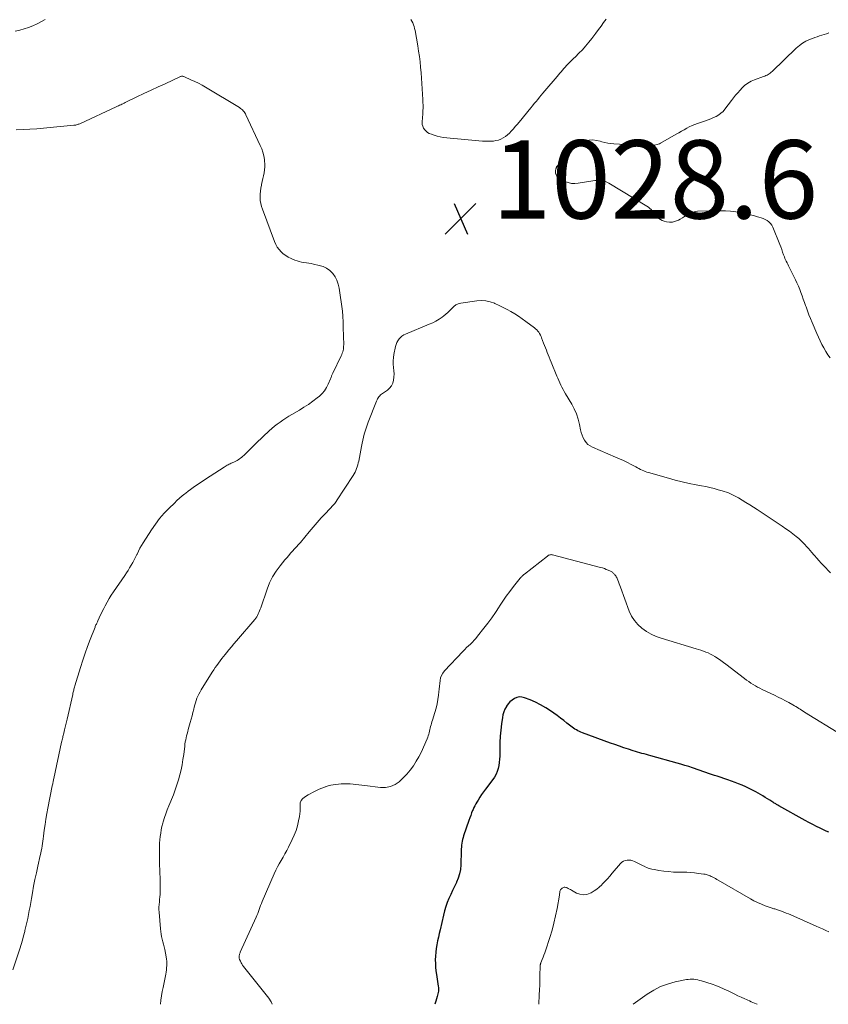
# Model space of a CAD drawing. Units: feet. Extents: x 1935000 to 1940025, y 505000 to 510000.
# Drawn here: x 1936457 to 1936664, y 505000 to 505252 of the extents above; entities that cross this region are included whole.
import ezdxf

# ---------------------------------------------------------------- set-up
doc = ezdxf.new("R2010")
doc.units = ezdxf.units.FT
doc.header["$LTSCALE"] = 100
doc.header["$MEASUREMENT"] = 0
for name, color, linetype, lineweight in [('CONTOUR INDEX', 32, 'Continuous', 25), ('CONTOUR INTERMEDIATE', 40, 'Continuous', 15), ('SPOT ELEVATION', 7, 'Continuous', 15)]:
    doc.layers.add(name, color=color, linetype=linetype, lineweight=lineweight)
doc.styles.add('slant', font='romans.shx', dxfattribs={"oblique": 14.999978})

# ---------------------------------------------------------------- blocks, each defined once
blk = doc.blocks.new('SPOT')
at = {"layer": 'SPOT ELEVATION', "lineweight": 25}
for p, q in [((-3.95, -3.95), (3.86, 3.85)), ((-1.67, 3.81), (1.74, -3.97))]:
    blk.add_line(p, q, dxfattribs=at)

msp = doc.modelspace()

# ---------------------------------------------------------------- linework, layer by layer
at = {"layer": 'CONTOUR INDEX', "elevation": 1020, "flags": 128}
msp.add_lwpolyline([(1936664.13, 505043.97), (1936663.92, 505044.06), (1936663.7, 505044.16), (1936663.49, 505044.26), (1936661.97, 505044.99), (1936661, 505045.46), (1936660.04, 505045.95), (1936659.09, 505046.45), (1936658.15, 505046.96), (1936651.35, 505050.75), (1936651.16, 505050.85), (1936650.98, 505050.96), (1936650.79, 505051.07), (1936650.6, 505051.18), (1936650.42, 505051.3), (1936650.23, 505051.41), (1936650.05, 505051.53), (1936649.87, 505051.64), (1936649.06, 505052.15), (1936648.47, 505052.52), (1936647.87, 505052.88), (1936647.27, 505053.24), (1936646.67, 505053.59), (1936645.53, 505054.25), (1936644.67, 505054.72), (1936643.8, 505055.17), (1936642.92, 505055.59), (1936642.02, 505055.98), (1936641.12, 505056.35), (1936640.2, 505056.71), (1936639.28, 505057.04), (1936638.36, 505057.36), (1936635.65, 505058.25), (1936634.92, 505058.49), (1936634.19, 505058.74), (1936633.46, 505058.99), (1936632.74, 505059.25), (1936632.01, 505059.5), (1936631.29, 505059.75), (1936630.56, 505060), (1936629.83, 505060.25), (1936629.34, 505060.41), (1936628.36, 505060.73), (1936627.37, 505061.04), (1936626.39, 505061.34), (1936625.4, 505061.62), (1936618.67, 505063.48), (1936618.11, 505063.64), (1936617.55, 505063.8), (1936616.98, 505063.96), (1936616.42, 505064.12), (1936615.86, 505064.29), (1936615.29, 505064.45), (1936614.73, 505064.62), (1936614.18, 505064.8), (1936612.97, 505065.18), (1936611.82, 505065.56), (1936610.66, 505065.94), (1936609.52, 505066.34), (1936608.37, 505066.75), (1936601.22, 505069.37), (1936600.82, 505069.53), (1936600.42, 505069.7), (1936600.04, 505069.89), (1936599.66, 505070.1), (1936599.29, 505070.33), (1936598.92, 505070.57), (1936598.57, 505070.82), (1936598.23, 505071.08), (1936597.25, 505071.85), (1936596.41, 505072.5), (1936595.57, 505073.14), (1936594.72, 505073.76), (1936593.86, 505074.38), (1936593.06, 505074.94), (1936591.81, 505075.76), (1936590.53, 505076.51), (1936589.21, 505077.17), (1936587.85, 505077.77), (1936586.42, 505078.34), (1936585.76, 505078.5), (1936585.1, 505078.54), (1936584.46, 505078.4), (1936583.82, 505078.14), (1936583.23, 505077.74), (1936582.69, 505077.28), (1936582.23, 505076.75), (1936581.81, 505076.16), (1936581.76, 505076.09), (1936581.41, 505075.41), (1936581.11, 505074.71), (1936580.9, 505073.98), (1936580.75, 505073.24), (1936580.53, 505071.62), (1936580.34, 505070.05), (1936580.2, 505068.47), (1936580.12, 505066.89), (1936580.07, 505065.3), (1936580.06, 505063.39), (1936580.03, 505062.59), (1936579.96, 505061.8), (1936579.83, 505061.02), (1936579.66, 505060.24), (1936579.42, 505059.48), (1936579.12, 505058.76), (1936578.74, 505058.07), (1936578.3, 505057.42), (1936576.4, 505054.94), (1936575.91, 505054.27), (1936575.42, 505053.59), (1936574.96, 505052.9), (1936574.52, 505052.19), (1936574.19, 505051.65), (1936573.93, 505051.2), (1936573.69, 505050.75), (1936573.47, 505050.27), (1936573.26, 505049.8), (1936573.14, 505049.51), (1936572.89, 505048.88), (1936572.65, 505048.25), (1936572.42, 505047.61), (1936572.19, 505046.97), (1936570.83, 505043.04), (1936570.69, 505042.58), (1936570.56, 505042.11), (1936570.46, 505041.64), (1936570.38, 505041.16), (1936570.32, 505040.67), (1936570.27, 505040.19), (1936570.24, 505039.7), (1936570.22, 505039.22), (1936570.13, 505035.61), (1936570.03, 505034.46), (1936569.83, 505033.35), (1936569.48, 505032.26), (1936569.04, 505031.2), (1936569.01, 505031.14), (1936568.52, 505030.13), (1936568.03, 505029.11), (1936567.56, 505028.09), (1936567.1, 505027.06), (1936566.68, 505026.02), (1936566.3, 505024.97), (1936565.97, 505023.89), (1936565.69, 505022.8), (1936564.85, 505019.06), (1936564.63, 505018.1), (1936564.42, 505017.14), (1936564.21, 505016.18), (1936564.01, 505015.22), (1936564, 505015.17), (1936563.83, 505014.23), (1936563.71, 505013.29), (1936563.64, 505012.34), (1936563.6, 505011.38), (1936563.62, 505010.43), (1936563.67, 505009.48), (1936563.77, 505008.53), (1936563.89, 505007.58), (1936564.36, 505004.67), (1936564.4, 505004.33), (1936564.42, 505003.99), (1936564.41, 505003.65), (1936564.39, 505003.32), (1936564.34, 505002.98), (1936564.28, 505002.64), (1936564.2, 505002.31), (1936564.11, 505001.98), (1936563.76, 505000.82), (1936563.52, 505000)], dxfattribs=at)
at = {"layer": 'CONTOUR INTERMEDIATE', "flags": 128}
for points, elevation in [([(1936456.27, 505248.65), (1936457.43, 505248.9), (1936458.56, 505249.21), (1936459.68, 505249.57), (1936460.77, 505250.02), (1936461.85, 505250.51), (1936463.93, 505251.58)], 1028), ([(1936557.39, 505251.59), (1936557.64, 505251.17), (1936557.86, 505250.73), (1936558.04, 505250.27), (1936558.19, 505249.81), (1936558.32, 505249.33), (1936558.42, 505248.84), (1936559.11, 505244.87), (1936559.33, 505243.51), (1936559.53, 505242.14), (1936559.7, 505240.78), (1936559.86, 505239.4), (1936559.98, 505238.03), (1936560.1, 505236.65), (1936560.19, 505235.28), (1936560.27, 505233.9), (1936560.4, 505231.21), (1936560.41, 505231), (1936560.42, 505230.79), (1936560.43, 505230.58), (1936560.45, 505230.37), (1936560.46, 505230.16), (1936560.47, 505229.96), (1936560.47, 505229.75), (1936560.47, 505229.54), (1936560.41, 505227.75), (1936560.39, 505227.25), (1936560.36, 505226.75), (1936560.31, 505226.25), (1936560.25, 505225.75), (1936560.24, 505225.26), (1936560.29, 505224.78), (1936560.42, 505224.32), (1936560.62, 505223.87), (1936560.63, 505223.85), (1936560.92, 505223.44), (1936561.25, 505223.07), (1936561.64, 505222.78), (1936562.08, 505222.53), (1936562.6, 505222.3), (1936563.34, 505222.02), (1936564.09, 505221.78), (1936564.86, 505221.62), (1936565.65, 505221.5), (1936575.65, 505220.55), (1936576.34, 505220.51), (1936577.03, 505220.49), (1936577.72, 505220.51), (1936578.41, 505220.56), (1936578.44, 505220.56), (1936579.1, 505220.66), (1936579.74, 505220.82), (1936580.36, 505221.07), (1936580.96, 505221.36), (1936581.52, 505221.72), (1936582.06, 505222.12), (1936582.55, 505222.57), (1936583.02, 505223.05), (1936583.1, 505223.14), (1936583.58, 505223.7), (1936584.05, 505224.26), (1936584.53, 505224.82), (1936585, 505225.39), (1936588, 505229.05), (1936588.45, 505229.59), (1936588.89, 505230.13), (1936589.34, 505230.67), (1936589.78, 505231.21), (1936590.23, 505231.74), (1936590.68, 505232.28), (1936591.12, 505232.82), (1936591.57, 505233.35), (1936594.72, 505237.08), (1936595.06, 505237.48), (1936595.4, 505237.88), (1936595.74, 505238.28), (1936596.08, 505238.68), (1936596.43, 505239.07), (1936596.78, 505239.46), (1936597.14, 505239.84), (1936597.51, 505240.22), (1936597.64, 505240.35), (1936598.08, 505240.79), (1936598.52, 505241.23), (1936598.96, 505241.67), (1936599.4, 505242.11), (1936600.31, 505243), (1936601.18, 505243.9), (1936602.02, 505244.83), (1936602.82, 505245.8), (1936603.6, 505246.78), (1936604.63, 505248.16), (1936605.29, 505249.05), (1936605.95, 505249.94), (1936606.61, 505250.83), (1936607.27, 505251.73)], 1028), ([(1936664.51, 505165.14), (1936663.91, 505165.96), (1936663.36, 505166.82), (1936662.85, 505167.7), (1936662.38, 505168.61), (1936661.93, 505169.52), (1936661.5, 505170.45), (1936661.08, 505171.39), (1936659.89, 505174.21), (1936659.48, 505175.2), (1936659.08, 505176.18), (1936658.71, 505177.18), (1936658.34, 505178.18), (1936658.22, 505178.52), (1936657.92, 505179.35), (1936657.62, 505180.18), (1936657.32, 505181.01), (1936657.03, 505181.85), (1936656.72, 505182.67), (1936656.39, 505183.49), (1936656.03, 505184.3), (1936655.66, 505185.1), (1936654.24, 505187.97), (1936654.06, 505188.34), (1936653.87, 505188.71), (1936653.68, 505189.08), (1936653.48, 505189.45), (1936653.3, 505189.83), (1936653.12, 505190.2), (1936652.96, 505190.59), (1936652.81, 505190.97), (1936652.62, 505191.52), (1936652.37, 505192.18), (1936652.13, 505192.84), (1936651.87, 505193.5), (1936651.61, 505194.15), (1936649.82, 505198.59), (1936649.56, 505199.08), (1936649.24, 505199.53), (1936648.85, 505199.91), (1936648.4, 505200.24), (1936647.9, 505200.52), (1936647.38, 505200.76), (1936646.85, 505200.96), (1936646.3, 505201.13), (1936645.95, 505201.23), (1936645.21, 505201.42), (1936644.48, 505201.6), (1936643.74, 505201.78), (1936642.99, 505201.94), (1936641.79, 505202.2), (1936640.44, 505202.44), (1936639.08, 505202.62), (1936637.72, 505202.7), (1936636.35, 505202.72), (1936630.6, 505202.62), (1936630, 505202.55), (1936629.41, 505202.43), (1936628.86, 505202.21), (1936628.32, 505201.92), (1936627.8, 505201.59), (1936627.27, 505201.26), (1936626.74, 505200.95), (1936626.2, 505200.63), (1936625.74, 505200.37), (1936625, 505200.05), (1936624.24, 505199.86), (1936623.46, 505199.85), (1936622.66, 505199.95), (1936622.07, 505200.11), (1936621.58, 505200.28), (1936621.11, 505200.51), (1936620.69, 505200.81), (1936620.3, 505201.16), (1936620.2, 505201.27), (1936619.89, 505201.61), (1936619.59, 505201.96), (1936619.3, 505202.31), (1936619.02, 505202.68), (1936618.73, 505203.03), (1936618.42, 505203.35), (1936618.07, 505203.64), (1936617.69, 505203.9), (1936607.92, 505209.84), (1936607.45, 505210.08), (1936606.97, 505210.28), (1936606.47, 505210.41), (1936605.96, 505210.49), (1936605.43, 505210.52), (1936604.9, 505210.52), (1936604.38, 505210.48), (1936603.85, 505210.41), (1936600.14, 505209.79), (1936599.26, 505209.72), (1936598.39, 505209.75), (1936597.54, 505209.94), (1936596.7, 505210.22), (1936595.74, 505210.65), (1936595.42, 505210.83), (1936595.12, 505211.04), (1936594.86, 505211.31), (1936594.63, 505211.6), (1936594.46, 505211.93), (1936594.35, 505212.26), (1936594.32, 505212.61), (1936594.34, 505212.97), (1936594.42, 505213.46), (1936594.45, 505213.58), (1936594.49, 505213.7), (1936594.54, 505213.82), (1936594.6, 505213.93), (1936594.67, 505214.04), (1936594.74, 505214.14), (1936594.82, 505214.24), (1936594.9, 505214.34), (1936598.36, 505218.36), (1936599.11, 505219.09), (1936599.93, 505219.72), (1936600.84, 505220.19), (1936601.82, 505220.56), (1936601.98, 505220.6), (1936602.93, 505220.78), (1936603.88, 505220.84), (1936604.82, 505220.74), (1936605.76, 505220.52), (1936606.12, 505220.4), (1936606.89, 505220.19), (1936607.66, 505220.01), (1936608.45, 505219.9), (1936609.25, 505219.83), (1936613.58, 505219.61), (1936614.55, 505219.57), (1936615.52, 505219.54), (1936616.49, 505219.51), (1936617.46, 505219.49), (1936618.78, 505219.47), (1936619.09, 505219.48), (1936619.39, 505219.49), (1936619.7, 505219.53), (1936620, 505219.57), (1936620.3, 505219.64), (1936620.59, 505219.73), (1936620.86, 505219.85), (1936621.14, 505219.99), (1936625.18, 505222.29), (1936625.85, 505222.67), (1936626.51, 505223.05), (1936627.18, 505223.44), (1936627.84, 505223.82), (1936628.52, 505224.18), (1936629.21, 505224.52), (1936629.91, 505224.81), (1936630.63, 505225.07), (1936632.65, 505225.73), (1936633.35, 505225.97), (1936634.04, 505226.24), (1936634.72, 505226.54), (1936635.39, 505226.85), (1936636.02, 505227.23), (1936636.6, 505227.65), (1936637.13, 505228.15), (1936637.61, 505228.7), (1936639.26, 505230.89), (1936639.79, 505231.58), (1936640.35, 505232.26), (1936640.92, 505232.92), (1936641.51, 505233.57), (1936642.06, 505234.17), (1936642.39, 505234.5), (1936642.74, 505234.81), (1936643.11, 505235.1), (1936643.49, 505235.38), (1936643.9, 505235.62), (1936644.31, 505235.84), (1936644.74, 505236.04), (1936645.18, 505236.21), (1936647.5, 505237.04), (1936647.8, 505237.16), (1936648.09, 505237.28), (1936648.38, 505237.42), (1936648.66, 505237.58), (1936648.93, 505237.75), (1936649.2, 505237.93), (1936649.44, 505238.13), (1936649.68, 505238.35), (1936655.85, 505244.28), (1936656.63, 505244.95), (1936657.44, 505245.54), (1936658.32, 505246.04), (1936659.24, 505246.48), (1936659.99, 505246.78), (1936660.57, 505247), (1936661.16, 505247.21), (1936661.76, 505247.4), (1936662.37, 505247.57), (1936662.97, 505247.75), (1936663.56, 505247.95), (1936664.14, 505248.18)], 1032), ([(1936456.53, 505223.4), (1936458.27, 505223.49), (1936460.01, 505223.59), (1936461.75, 505223.72), (1936463.49, 505223.87), (1936471.28, 505224.59), (1936471.49, 505224.62), (1936471.71, 505224.65), (1936471.92, 505224.7), (1936472.13, 505224.76), (1936472.34, 505224.83), (1936472.54, 505224.9), (1936472.75, 505224.98), (1936472.95, 505225.07), (1936482.09, 505229.3), (1936482.37, 505229.43), (1936482.65, 505229.56), (1936482.93, 505229.69), (1936483.21, 505229.83), (1936483.5, 505229.96), (1936483.79, 505230.1), (1936484.07, 505230.23), (1936484.35, 505230.37), (1936487.37, 505231.82), (1936489.16, 505232.68), (1936490.96, 505233.53), (1936492.76, 505234.38), (1936494.56, 505235.21), (1936498.49, 505237.02), (1936498.61, 505237.06), (1936498.74, 505237.1), (1936498.86, 505237.11), (1936498.99, 505237.12), (1936499.12, 505237.1), (1936499.24, 505237.08), (1936499.37, 505237.04), (1936499.49, 505237), (1936501.17, 505236.24), (1936502.12, 505235.79), (1936503.06, 505235.32), (1936503.99, 505234.81), (1936504.9, 505234.29), (1936513.57, 505229.09), (1936513.84, 505228.91), (1936514.09, 505228.72), (1936514.32, 505228.51), (1936514.54, 505228.28), (1936514.74, 505228.04), (1936514.92, 505227.78), (1936515.08, 505227.51), (1936515.23, 505227.23), (1936518.88, 505219.46), (1936519.24, 505218.59), (1936519.55, 505217.69), (1936519.78, 505216.77), (1936519.94, 505215.84), (1936519.99, 505215.46), (1936520.06, 505214.71), (1936520.07, 505213.95), (1936520, 505213.2), (1936519.89, 505212.45), (1936519.73, 505211.7), (1936519.57, 505210.95), (1936519.4, 505210.21), (1936519.22, 505209.47), (1936519.18, 505209.29), (1936519.02, 505208.52), (1936518.9, 505207.75), (1936518.85, 505206.97), (1936518.83, 505206.18), (1936518.88, 505205.4), (1936518.99, 505204.63), (1936519.17, 505203.87), (1936519.41, 505203.12), (1936522.52, 505194.86), (1936522.84, 505194.15), (1936523.22, 505193.48), (1936523.67, 505192.86), (1936524.19, 505192.27), (1936524.77, 505191.76), (1936525.38, 505191.29), (1936526.04, 505190.89), (1936526.74, 505190.55), (1936527.71, 505190.14), (1936528.28, 505189.93), (1936528.86, 505189.75), (1936529.45, 505189.62), (1936530.05, 505189.52), (1936530.66, 505189.44), (1936531.27, 505189.35), (1936531.87, 505189.24), (1936532.47, 505189.12), (1936533.95, 505188.8), (1936534.93, 505188.48), (1936535.84, 505188.05), (1936536.65, 505187.45), (1936537.38, 505186.73), (1936537.98, 505185.88), (1936538.47, 505184.98), (1936538.81, 505184.01), (1936539.04, 505183), (1936539.86, 505177.08), (1936539.91, 505176.68), (1936539.95, 505176.27), (1936539.98, 505175.86), (1936540, 505175.45), (1936540.01, 505175.2), (1936540.02, 505174.92), (1936540.03, 505174.63), (1936540.04, 505174.35), (1936540.05, 505174.06), (1936540.06, 505173.78), (1936540.07, 505173.49), (1936540.08, 505173.21), (1936540.09, 505172.92), (1936540.2, 505168.48), (1936540.19, 505168.12), (1936540.17, 505167.77), (1936540.12, 505167.42), (1936540.05, 505167.06), (1936539.95, 505166.72), (1936539.84, 505166.38), (1936539.71, 505166.04), (1936539.57, 505165.72), (1936537.41, 505161.27), (1936537.33, 505161.09), (1936537.25, 505160.91), (1936537.18, 505160.73), (1936537.11, 505160.55), (1936537.05, 505160.37), (1936536.98, 505160.19), (1936536.91, 505160.01), (1936536.83, 505159.83), (1936536.24, 505158.41), (1936535.82, 505157.56), (1936535.31, 505156.77), (1936534.7, 505156.07), (1936534, 505155.42), (1936533.38, 505154.91), (1936532.3, 505154.08), (1936531.19, 505153.29), (1936530.05, 505152.54), (1936528.88, 505151.84), (1936526.94, 505150.71), (1936526.17, 505150.25), (1936525.41, 505149.78), (1936524.67, 505149.28), (1936523.94, 505148.77), (1936523.22, 505148.23), (1936522.52, 505147.68), (1936521.84, 505147.11), (1936521.17, 505146.52), (1936520.77, 505146.16), (1936519.92, 505145.38), (1936519.08, 505144.59), (1936518.24, 505143.78), (1936517.41, 505142.97), (1936514.69, 505140.26), (1936514.42, 505140.01), (1936514.14, 505139.77), (1936513.86, 505139.55), (1936513.56, 505139.33), (1936513.25, 505139.14), (1936512.94, 505138.95), (1936512.62, 505138.78), (1936512.29, 505138.63), (1936511.7, 505138.38), (1936511.44, 505138.26), (1936511.18, 505138.13), (1936510.92, 505138), (1936510.66, 505137.86), (1936510.4, 505137.72), (1936510.15, 505137.57), (1936509.91, 505137.42), (1936509.66, 505137.26), (1936504.92, 505134.14), (1936504.27, 505133.72), (1936503.62, 505133.29), (1936502.97, 505132.87), (1936502.33, 505132.44), (1936501.69, 505132.01), (1936501.05, 505131.56), (1936500.44, 505131.1), (1936499.83, 505130.62), (1936499.63, 505130.45), (1936498.93, 505129.88), (1936498.25, 505129.29), (1936497.58, 505128.68), (1936496.92, 505128.06), (1936495.61, 505126.8), (1936494.36, 505125.49), (1936493.17, 505124.14), (1936492.08, 505122.71), (1936491.06, 505121.22), (1936488.97, 505117.94), (1936488.54, 505117.23), (1936488.13, 505116.51), (1936487.75, 505115.77), (1936487.39, 505115.03), (1936487.35, 505114.93), (1936487.02, 505114.23), (1936486.67, 505113.53), (1936486.3, 505112.85), (1936485.91, 505112.18), (1936485.5, 505111.52), (1936485.08, 505110.87), (1936484.66, 505110.22), (1936484.23, 505109.57), (1936481.39, 505105.41), (1936480.82, 505104.53), (1936480.26, 505103.64), (1936479.74, 505102.73), (1936479.24, 505101.8), (1936478.88, 505101.09), (1936478.58, 505100.51), (1936478.29, 505099.93), (1936478, 505099.34), (1936477.72, 505098.75), (1936477.36, 505097.96), (1936477.26, 505097.76), (1936477.17, 505097.56), (1936477.08, 505097.36), (1936476.99, 505097.16), (1936476.9, 505096.96), (1936476.81, 505096.76), (1936476.73, 505096.56), (1936476.65, 505096.35), (1936475.42, 505093.24), (1936474.75, 505091.46), (1936474.1, 505089.68), (1936473.51, 505087.89), (1936472.94, 505086.08), (1936471.5, 505081.34), (1936471.43, 505081.07), (1936471.35, 505080.8), (1936471.28, 505080.54), (1936471.21, 505080.27), (1936471.15, 505080), (1936471.09, 505079.73), (1936471.02, 505079.46), (1936470.96, 505079.19), (1936469.55, 505072.89), (1936469.39, 505072.19), (1936469.23, 505071.5), (1936469.06, 505070.8), (1936468.89, 505070.1), (1936468.69, 505069.3), (1936468.61, 505069.01), (1936468.54, 505068.71), (1936468.46, 505068.42), (1936468.39, 505068.13), (1936468.32, 505067.83), (1936468.25, 505067.54), (1936468.19, 505067.24), (1936468.12, 505066.94), (1936466.13, 505057.7), (1936466.08, 505057.47), (1936466.03, 505057.24), (1936465.98, 505057.01), (1936465.93, 505056.78), (1936465.88, 505056.55), (1936465.83, 505056.32), (1936465.78, 505056.09), (1936465.73, 505055.86), (1936464.58, 505050.14), (1936464.31, 505048.74), (1936464.07, 505047.34), (1936463.87, 505045.93), (1936463.69, 505044.52), (1936463.51, 505042.94), (1936463.44, 505042.32), (1936463.35, 505041.7), (1936463.26, 505041.08), (1936463.16, 505040.46), (1936463.05, 505039.85), (1936462.93, 505039.23), (1936462.81, 505038.62), (1936462.67, 505038.01), (1936462.04, 505035.29), (1936461.66, 505033.59), (1936461.29, 505031.88), (1936460.96, 505030.16), (1936460.65, 505028.44), (1936460.42, 505027.06), (1936460.24, 505026.03), (1936460.05, 505025), (1936459.86, 505023.97), (1936459.67, 505022.95), (1936459.46, 505021.92), (1936459.24, 505020.9), (1936459, 505019.89), (1936458.75, 505018.87), (1936458.69, 505018.63), (1936458.39, 505017.5), (1936458.08, 505016.38), (1936457.75, 505015.26), (1936457.4, 505014.14), (1936455.69, 505008.77)], 1032), ([(1936664.59, 505110.27), (1936662.81, 505112.12), (1936662.22, 505112.74), (1936661.64, 505113.37), (1936661.07, 505114), (1936660.51, 505114.64), (1936660.31, 505114.87), (1936659.85, 505115.4), (1936659.4, 505115.93), (1936658.94, 505116.47), (1936658.48, 505117), (1936658.02, 505117.52), (1936657.53, 505118.03), (1936657.02, 505118.51), (1936656.49, 505118.97), (1936655.85, 505119.49), (1936654.97, 505120.19), (1936654.09, 505120.87), (1936653.18, 505121.52), (1936652.26, 505122.16), (1936645.86, 505126.43), (1936644.91, 505127.05), (1936643.96, 505127.65), (1936643, 505128.24), (1936642.03, 505128.81), (1936641.06, 505129.38), (1936640.57, 505129.65), (1936640.06, 505129.92), (1936639.55, 505130.17), (1936639.04, 505130.42), (1936638.52, 505130.64), (1936637.99, 505130.85), (1936637.45, 505131.03), (1936636.91, 505131.2), (1936635.9, 505131.48), (1936634.84, 505131.76), (1936633.78, 505132.02), (1936632.71, 505132.26), (1936631.63, 505132.47), (1936630.23, 505132.73), (1936628.46, 505133.09), (1936626.69, 505133.48), (1936624.94, 505133.92), (1936623.19, 505134.39), (1936618.12, 505135.84), (1936617.69, 505135.97), (1936617.27, 505136.12), (1936616.86, 505136.29), (1936616.45, 505136.48), (1936616.05, 505136.68), (1936615.65, 505136.89), (1936615.25, 505137.09), (1936614.85, 505137.3), (1936613.68, 505137.92), (1936612.69, 505138.43), (1936611.69, 505138.92), (1936610.68, 505139.39), (1936609.66, 505139.83), (1936603.8, 505142.32), (1936603.18, 505142.66), (1936602.62, 505143.06), (1936602.14, 505143.56), (1936601.73, 505144.13), (1936601.39, 505144.76), (1936601.11, 505145.42), (1936600.89, 505146.09), (1936600.72, 505146.79), (1936600.46, 505148.16), (1936600.13, 505149.52), (1936599.7, 505150.85), (1936599.13, 505152.13), (1936598.46, 505153.37), (1936596.87, 505155.99), (1936596.55, 505156.54), (1936596.24, 505157.09), (1936595.95, 505157.65), (1936595.67, 505158.22), (1936595.4, 505158.79), (1936595.14, 505159.37), (1936594.89, 505159.95), (1936594.65, 505160.53), (1936593.21, 505164.08), (1936592.96, 505164.69), (1936592.72, 505165.3), (1936592.47, 505165.91), (1936592.23, 505166.52), (1936591.99, 505167.12), (1936591.75, 505167.73), (1936591.51, 505168.35), (1936591.28, 505168.96), (1936590.78, 505170.27), (1936590.63, 505170.64), (1936590.46, 505171), (1936590.26, 505171.36), (1936590.04, 505171.7), (1936589.8, 505172.02), (1936589.54, 505172.33), (1936589.25, 505172.6), (1936588.94, 505172.86), (1936586.75, 505174.48), (1936585.82, 505175.15), (1936584.88, 505175.79), (1936583.91, 505176.4), (1936582.93, 505176.98), (1936581.93, 505177.54), (1936580.92, 505178.07), (1936579.89, 505178.57), (1936578.85, 505179.05), (1936578.75, 505179.1), (1936577.64, 505179.48), (1936576.51, 505179.73), (1936575.36, 505179.79), (1936574.19, 505179.72), (1936570.16, 505179.12), (1936569.49, 505178.94), (1936568.87, 505178.68), (1936568.32, 505178.29), (1936567.82, 505177.81), (1936567.35, 505177.28), (1936566.85, 505176.77), (1936566.31, 505176.31), (1936565.75, 505175.87), (1936565.37, 505175.59), (1936564.58, 505175.06), (1936563.78, 505174.57), (1936562.94, 505174.14), (1936562.08, 505173.75), (1936556, 505171.25), (1936555.53, 505171.01), (1936555.09, 505170.73), (1936554.69, 505170.38), (1936554.34, 505169.99), (1936554.04, 505169.55), (1936553.79, 505169.09), (1936553.6, 505168.6), (1936553.46, 505168.09), (1936553.04, 505166.05), (1936552.92, 505165.22), (1936552.85, 505164.39), (1936552.87, 505163.56), (1936552.94, 505162.73), (1936552.95, 505162.67), (1936553.03, 505161.86), (1936553.06, 505161.06), (1936553.02, 505160.25), (1936552.94, 505159.45), (1936552.73, 505158.7), (1936552.41, 505158.02), (1936551.93, 505157.44), (1936551.35, 505156.93), (1936550.1, 505156.09), (1936549.85, 505155.91), (1936549.61, 505155.7), (1936549.4, 505155.48), (1936549.19, 505155.24), (1936549.01, 505154.98), (1936548.85, 505154.71), (1936548.71, 505154.43), (1936548.58, 505154.14), (1936546.49, 505148.72), (1936546.22, 505147.97), (1936545.95, 505147.21), (1936545.7, 505146.45), (1936545.47, 505145.68), (1936545.26, 505144.9), (1936545.06, 505144.13), (1936544.89, 505143.34), (1936544.73, 505142.56), (1936544.03, 505138.8), (1936543.93, 505138.31), (1936543.8, 505137.83), (1936543.66, 505137.35), (1936543.49, 505136.88), (1936543.3, 505136.42), (1936543.09, 505135.97), (1936542.85, 505135.53), (1936542.59, 505135.1), (1936538.39, 505128.66), (1936538.35, 505128.6), (1936538.32, 505128.55), (1936538.29, 505128.5), (1936538.26, 505128.45), (1936538.22, 505128.39), (1936538.19, 505128.34), (1936538.16, 505128.29), (1936538.12, 505128.24), (1936538.04, 505128.12), (1936537.99, 505128.05), (1936537.94, 505127.98), (1936537.89, 505127.92), (1936537.84, 505127.85), (1936537.78, 505127.79), (1936537.72, 505127.73), (1936537.67, 505127.67), (1936537.61, 505127.61), (1936535.55, 505125.43), (1936534.48, 505124.27), (1936533.42, 505123.09), (1936532.38, 505121.9), (1936531.36, 505120.69), (1936529.14, 505118.03), (1936528.65, 505117.46), (1936528.16, 505116.9), (1936527.66, 505116.34), (1936527.15, 505115.79), (1936526.64, 505115.24), (1936526.14, 505114.68), (1936525.65, 505114.11), (1936525.17, 505113.54), (1936523.94, 505112.02), (1936522.93, 505110.63), (1936522.02, 505109.19), (1936521.28, 505107.65), (1936520.64, 505106.07), (1936519.01, 505101.34), (1936518.86, 505100.94), (1936518.71, 505100.54), (1936518.55, 505100.14), (1936518.38, 505099.75), (1936518.18, 505099.37), (1936517.97, 505099), (1936517.73, 505098.65), (1936517.47, 505098.32), (1936512.78, 505092.83), (1936512.14, 505092.09), (1936511.51, 505091.34), (1936510.88, 505090.59), (1936510.26, 505089.83), (1936509.91, 505089.41), (1936509.47, 505088.86), (1936509.03, 505088.31), (1936508.6, 505087.74), (1936508.18, 505087.18), (1936507.77, 505086.6), (1936507.37, 505086.02), (1936506.98, 505085.43), (1936506.6, 505084.84), (1936503.79, 505080.32), (1936503.49, 505079.81), (1936503.21, 505079.28), (1936502.95, 505078.74), (1936502.71, 505078.19), (1936502.5, 505077.62), (1936502.31, 505077.05), (1936502.15, 505076.48), (1936501.99, 505075.9), (1936501.87, 505075.37), (1936501.66, 505074.52), (1936501.45, 505073.67), (1936501.22, 505072.82), (1936500.99, 505071.98), (1936500.48, 505070.19), (1936500.33, 505069.67), (1936500.19, 505069.14), (1936500.06, 505068.62), (1936499.93, 505068.09), (1936499.82, 505067.56), (1936499.71, 505067.02), (1936499.63, 505066.49), (1936499.56, 505065.95), (1936499.31, 505063.83), (1936499.12, 505062.51), (1936498.91, 505061.2), (1936498.64, 505059.9), (1936498.35, 505058.6), (1936497.99, 505057.31), (1936497.6, 505056.04), (1936497.16, 505054.79), (1936496.67, 505053.55), (1936495.49, 505050.7), (1936495.1, 505049.7), (1936494.73, 505048.7), (1936494.39, 505047.69), (1936494.08, 505046.66), (1936493.97, 505046.28), (1936493.76, 505045.43), (1936493.57, 505044.59), (1936493.43, 505043.73), (1936493.31, 505042.88), (1936493.23, 505042.01), (1936493.16, 505041.15), (1936493.13, 505040.28), (1936493.11, 505039.41), (1936493.11, 505037.92), (1936493.12, 505036.74), (1936493.14, 505035.56), (1936493.18, 505034.39), (1936493.24, 505033.21), (1936493.28, 505032.55), (1936493.32, 505031.7), (1936493.34, 505030.85), (1936493.33, 505030), (1936493.31, 505029.15), (1936493.29, 505028.73), (1936493.26, 505028.09), (1936493.22, 505027.44), (1936493.16, 505026.8), (1936493.09, 505026.15), (1936493.03, 505025.51), (1936493, 505024.86), (1936493, 505024.22), (1936493.03, 505023.57), (1936493.36, 505019.28), (1936493.43, 505018.61), (1936493.52, 505017.95), (1936493.65, 505017.29), (1936493.81, 505016.63), (1936493.99, 505015.98), (1936494.15, 505015.33), (1936494.3, 505014.67), (1936494.45, 505014.01), (1936494.85, 505012.09), (1936494.94, 505011.55), (1936495, 505011), (1936495.02, 505010.44), (1936495.01, 505009.89), (1936494.96, 505009.33), (1936494.9, 505008.78), (1936494.82, 505008.23), (1936494.72, 505007.68), (1936494.04, 505004.33), (1936493.83, 505003.24), (1936493.65, 505002.14), (1936493.49, 505001.04), (1936493.36, 505000)], 1028), ([(1936667.37, 505068.83), (1936657.96, 505074.68), (1936657.59, 505074.91), (1936657.22, 505075.14), (1936656.86, 505075.37), (1936656.49, 505075.61), (1936656.13, 505075.84), (1936655.76, 505076.07), (1936655.38, 505076.29), (1936655, 505076.51), (1936653.97, 505077.08), (1936653.07, 505077.57), (1936652.16, 505078.05), (1936651.25, 505078.51), (1936650.32, 505078.96), (1936647.14, 505080.47), (1936646.55, 505080.77), (1936645.96, 505081.07), (1936645.39, 505081.39), (1936644.82, 505081.72), (1936644.26, 505082.07), (1936643.71, 505082.44), (1936643.17, 505082.82), (1936642.64, 505083.21), (1936637.87, 505086.87), (1936637.23, 505087.35), (1936636.59, 505087.81), (1936635.94, 505088.26), (1936635.28, 505088.71), (1936635.03, 505088.87), (1936634.48, 505089.2), (1936633.92, 505089.5), (1936633.34, 505089.77), (1936632.74, 505090.01), (1936632.72, 505090.01), (1936632.11, 505090.23), (1936631.49, 505090.44), (1936630.87, 505090.64), (1936630.25, 505090.83), (1936621.35, 505093.53), (1936620.03, 505094.01), (1936618.76, 505094.58), (1936617.56, 505095.28), (1936616.4, 505096.08), (1936615.38, 505097.01), (1936614.48, 505098.04), (1936613.76, 505099.21), (1936613.17, 505100.46), (1936610.89, 505106.56), (1936610.72, 505107.01), (1936610.56, 505107.46), (1936610.39, 505107.91), (1936610.23, 505108.36), (1936610.07, 505108.8), (1936609.97, 505109.02), (1936609.86, 505109.24), (1936609.73, 505109.44), (1936609.59, 505109.64), (1936609.51, 505109.74), (1936609.4, 505109.88), (1936609.27, 505110.01), (1936609.15, 505110.14), (1936609.01, 505110.26), (1936608.87, 505110.37), (1936608.73, 505110.47), (1936608.57, 505110.56), (1936608.41, 505110.64), (1936607.79, 505110.93), (1936607.31, 505111.13), (1936606.82, 505111.32), (1936606.33, 505111.48), (1936605.83, 505111.63), (1936593.59, 505114.85), (1936593.41, 505114.88), (1936593.24, 505114.89), (1936593.07, 505114.88), (1936592.9, 505114.84), (1936592.73, 505114.79), (1936592.57, 505114.72), (1936592.42, 505114.63), (1936592.27, 505114.53), (1936586.38, 505109.91), (1936586.23, 505109.79), (1936586.09, 505109.67), (1936585.95, 505109.55), (1936585.81, 505109.42), (1936585.67, 505109.28), (1936585.54, 505109.15), (1936585.42, 505109), (1936585.3, 505108.86), (1936583.61, 505106.74), (1936582.67, 505105.51), (1936581.75, 505104.27), (1936580.87, 505103.01), (1936580.02, 505101.72), (1936579.89, 505101.52), (1936578.97, 505100.13), (1936578.02, 505098.76), (1936577.04, 505097.42), (1936576.04, 505096.09), (1936574.42, 505094.02), (1936574, 505093.5), (1936573.55, 505093), (1936573.08, 505092.52), (1936572.59, 505092.05), (1936572.1, 505091.6), (1936571.61, 505091.13), (1936571.14, 505090.65), (1936570.67, 505090.17), (1936565.97, 505085.18), (1936565.54, 505084.62), (1936565.19, 505084.03), (1936564.96, 505083.38), (1936564.81, 505082.69), (1936564.73, 505081.98), (1936564.65, 505081.26), (1936564.57, 505080.54), (1936564.5, 505079.83), (1936564.42, 505078.99), (1936564.27, 505077.87), (1936564.08, 505076.75), (1936563.82, 505075.65), (1936563.51, 505074.55), (1936562.88, 505072.57), (1936562.76, 505072.17), (1936562.64, 505071.77), (1936562.53, 505071.37), (1936562.42, 505070.97), (1936562.41, 505070.95), (1936562.32, 505070.56), (1936562.22, 505070.17), (1936562.13, 505069.77), (1936562.03, 505069.38), (1936561.93, 505068.99), (1936561.82, 505068.61), (1936561.68, 505068.23), (1936561.54, 505067.85), (1936560.61, 505065.7), (1936560.04, 505064.47), (1936559.43, 505063.26), (1936558.75, 505062.1), (1936558.02, 505060.95), (1936557.21, 505059.86), (1936556.36, 505058.82), (1936555.43, 505057.84), (1936554.44, 505056.91), (1936554.4, 505056.88), (1936553.31, 505056.15), (1936552.15, 505055.62), (1936550.89, 505055.41), (1936549.57, 505055.4), (1936545.6, 505055.89), (1936544.85, 505055.98), (1936544.09, 505056.07), (1936543.34, 505056.16), (1936542.59, 505056.26), (1936541.83, 505056.32), (1936541.08, 505056.35), (1936540.33, 505056.34), (1936539.57, 505056.29), (1936538.19, 505056.16), (1936537.53, 505056.07), (1936536.88, 505055.95), (1936536.23, 505055.79), (1936535.59, 505055.6), (1936535.46, 505055.55), (1936534.89, 505055.35), (1936534.34, 505055.13), (1936533.79, 505054.89), (1936533.25, 505054.63), (1936532.72, 505054.36), (1936532.19, 505054.08), (1936531.66, 505053.8), (1936531.14, 505053.5), (1936530.17, 505052.94), (1936529.68, 505052.52), (1936529.3, 505052.03), (1936529.11, 505051.44), (1936529.05, 505050.79), (1936529.08, 505050.08), (1936529.07, 505049.37), (1936528.99, 505048.66), (1936528.88, 505047.96), (1936528.66, 505046.87), (1936528.37, 505045.64), (1936528.01, 505044.43), (1936527.56, 505043.25), (1936527.04, 505042.1), (1936526.08, 505040.13), (1936525.64, 505039.27), (1936525.19, 505038.42), (1936524.72, 505037.59), (1936524.23, 505036.76), (1936523.75, 505035.93), (1936523.29, 505035.09), (1936522.86, 505034.23), (1936522.46, 505033.35), (1936519.38, 505026.23), (1936519.17, 505025.73), (1936518.97, 505025.23), (1936518.78, 505024.73), (1936518.59, 505024.23), (1936518.41, 505023.72), (1936518.22, 505023.22), (1936518.01, 505022.73), (1936517.8, 505022.24), (1936513.78, 505013.33), (1936513.71, 505013.15), (1936513.64, 505012.97), (1936513.59, 505012.79), (1936513.54, 505012.6), (1936513.52, 505012.49), (1936513.49, 505012.36), (1936513.48, 505012.22), (1936513.47, 505012.09), (1936513.47, 505011.95), (1936513.49, 505011.82), (1936513.51, 505011.69), (1936513.55, 505011.56), (1936513.59, 505011.43), (1936513.8, 505010.98), (1936513.97, 505010.63), (1936514.16, 505010.3), (1936514.37, 505009.98), (1936514.6, 505009.67), (1936521.07, 505001.58), (1936521.69, 505000.59), (1936521.94, 505000)], 1024), ([(1936664.17, 505018.52), (1936663.36, 505018.89), (1936662.55, 505019.26), (1936661.74, 505019.63), (1936660.93, 505019.99), (1936654.46, 505022.82), (1936653.86, 505023.08), (1936653.26, 505023.32), (1936652.65, 505023.56), (1936652.04, 505023.8), (1936651.27, 505024.08), (1936651.04, 505024.16), (1936650.82, 505024.24), (1936650.59, 505024.31), (1936650.36, 505024.37), (1936650.13, 505024.43), (1936649.9, 505024.5), (1936649.67, 505024.57), (1936649.45, 505024.65), (1936647.92, 505025.2), (1936646.94, 505025.58), (1936645.98, 505026), (1936645.04, 505026.47), (1936644.12, 505026.97), (1936635.88, 505031.74), (1936635.55, 505031.93), (1936635.22, 505032.11), (1936634.88, 505032.29), (1936634.54, 505032.47), (1936634.35, 505032.57), (1936634.1, 505032.69), (1936633.85, 505032.81), (1936633.59, 505032.91), (1936633.33, 505033), (1936633.07, 505033.08), (1936632.8, 505033.15), (1936632.53, 505033.21), (1936632.26, 505033.25), (1936630.86, 505033.45), (1936629.88, 505033.57), (1936628.9, 505033.66), (1936627.92, 505033.72), (1936626.94, 505033.75), (1936625.77, 505033.76), (1936624.5, 505033.8), (1936623.23, 505033.89), (1936621.97, 505034.03), (1936620.71, 505034.21), (1936619.58, 505034.41), (1936618.9, 505034.55), (1936618.24, 505034.74), (1936617.59, 505034.99), (1936616.95, 505035.27), (1936616.74, 505035.38), (1936616.22, 505035.64), (1936615.71, 505035.9), (1936615.18, 505036.16), (1936614.66, 505036.42), (1936614.53, 505036.48), (1936614.07, 505036.66), (1936613.59, 505036.79), (1936613.11, 505036.84), (1936612.61, 505036.83), (1936612.13, 505036.73), (1936611.68, 505036.56), (1936611.29, 505036.29), (1936610.93, 505035.96), (1936608.83, 505033.5), (1936608.2, 505032.78), (1936607.57, 505032.07), (1936606.92, 505031.38), (1936606.26, 505030.69), (1936606.13, 505030.55), (1936605.51, 505029.97), (1936604.85, 505029.43), (1936604.16, 505028.95), (1936603.43, 505028.52), (1936603.19, 505028.39), (1936602.32, 505028.08), (1936601.45, 505027.96), (1936600.58, 505028.1), (1936599.72, 505028.43), (1936598.43, 505029.16), (1936598.15, 505029.31), (1936597.88, 505029.46), (1936597.6, 505029.59), (1936597.31, 505029.72), (1936597.09, 505029.82), (1936596.92, 505029.88), (1936596.74, 505029.91), (1936596.56, 505029.9), (1936596.38, 505029.87), (1936596.21, 505029.8), (1936596.05, 505029.71), (1936595.91, 505029.6), (1936595.78, 505029.47), (1936595.74, 505029.41), (1936595.62, 505029.24), (1936595.53, 505029.06), (1936595.47, 505028.87), (1936595.43, 505028.67), (1936595.41, 505028.47), (1936595.38, 505028.26), (1936595.35, 505028.06), (1936595.32, 505027.85), (1936594.73, 505024.5), (1936594.36, 505022.63), (1936593.93, 505020.77), (1936593.43, 505018.94), (1936592.88, 505017.11), (1936591.76, 505013.7), (1936591.57, 505013.14), (1936591.37, 505012.59), (1936591.17, 505012.04), (1936590.95, 505011.49), (1936590.6, 505010.62), (1936590.55, 505010.51), (1936590.52, 505010.4), (1936590.49, 505010.28), (1936590.46, 505010.16), (1936590.44, 505010.05), (1936590.43, 505009.93), (1936590.42, 505009.81), (1936590.41, 505009.69), (1936590.36, 505007.43), (1936590.33, 505006.17), (1936590.28, 505004.92), (1936590.23, 505003.67), (1936590.16, 505002.42), (1936590.03, 505000)], 1016), ([(1936645.89, 505000), (1936645.61, 505000.12), (1936645.19, 505000.31), (1936644.77, 505000.49), (1936644.35, 505000.67), (1936643.93, 505000.85), (1936643.51, 505001.03), (1936643.09, 505001.22), (1936642.67, 505001.41), (1936641.8, 505001.81), (1936640.95, 505002.2), (1936640.11, 505002.6), (1936639.26, 505003.01), (1936638.43, 505003.43), (1936638.22, 505003.53), (1936637.26, 505003.99), (1936636.3, 505004.41), (1936635.32, 505004.78), (1936634.32, 505005.12), (1936631.62, 505005.97), (1936631.15, 505006.11), (1936630.68, 505006.23), (1936630.2, 505006.32), (1936629.71, 505006.39), (1936629.22, 505006.42), (1936628.74, 505006.42), (1936628.26, 505006.38), (1936627.77, 505006.3), (1936624.87, 505005.7), (1936622.98, 505005.18), (1936621.16, 505004.51), (1936619.44, 505003.63), (1936617.78, 505002.59), (1936614.18, 505000)], 1012)]:
    msp.add_lwpolyline(points, dxfattribs=dict(at, elevation=elevation))

# ---------------------------------------------------------------- block references
at = {"layer": 'SPOT ELEVATION'}
msp.add_blockref('SPOT', (1936570.11, 505200.76, 1028.61), dxfattribs=at)

# ---------------------------------------------------------------- texts
at = {"layer": 'SPOT ELEVATION', "style": 'slant', "oblique": 15}
msp.add_text('1028.6', height=20, dxfattribs=at).set_placement((1936578.11, 505200.76, 1028.61))

doc.saveas('drawing.dxf')
